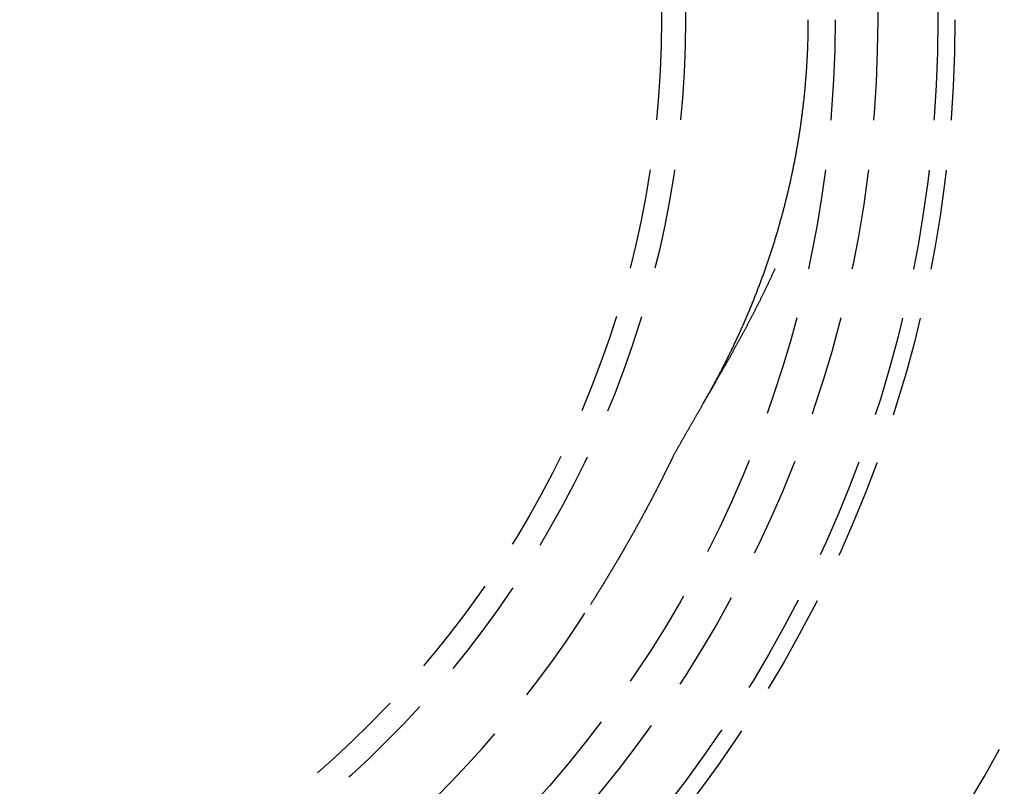
# Model space of a CAD drawing. Extents: x -144 to 294, y -477 to 179.
# Drawn here: x 24 to 73, y -366 to -327 of the extents above; entities that cross this region are included whole.
import ezdxf

# ---------------------------------------------------------------- set-up
doc = ezdxf.new("R2010")
doc.units = 0
doc.header["$LTSCALE"] = 20
doc.linetypes.add('VERDECKT', pattern=[0.375, 0.25, -0.125])
doc.layers.get('0').update_dxf_attribs({"linetype": 'CONTINUOUS'})

# ---------------------------------------------------------------- blocks, each defined once
blk = doc.blocks.new('A$C2FB431F1')
at = {"color": 1}
for points in [[(51.7036, -19.0733, 0), (51.7291, -19.029, 0), (51.7546, -18.9848, 0), (51.78, -18.9405, 0), (51.8053, -18.8961, 0), (51.8306, -18.8517, 0), (51.8559, -18.8073, 0), (51.8811, -18.7629, 0), (51.9062, -18.7184, 0), (51.9313, -18.6738, 0), (51.9564, -18.6293, 0), (51.9813, -18.5847, 0), (52.0063, -18.54, 0), (52.0312, -18.4954, 0), (52.056, -18.4506, 0), (52.0808, -18.4059, 0), (52.1055, -18.3611, 0), (52.1302, -18.3163, 0), (52.1548, -18.2714, 0), (52.1793, -18.2265, 0), (52.2039, -18.1816, 0), (52.2283, -18.1366, 0), (52.2527, -18.0916, 0), (52.2771, -18.0466, 0), (52.3014, -18.0015, 0), (52.3256, -17.9564, 0), (52.3498, -17.9112, 0), (52.3739, -17.866, 0), (52.398, -17.8208, 0), (52.422, -17.7755, 0), (52.446, -17.7302, 0), (52.4699, -17.6849, 0), (52.4938, -17.6395, 0), (52.5176, -17.5941, 0), (52.5414, -17.5487, 0), (52.5651, -17.5032, 0), (52.5887, -17.4577, 0), (52.6123, -17.4121, 0), (52.6358, -17.3666, 0), (52.6593, -17.3209, 0), (52.6828, -17.2753, 0), (52.7061, -17.2296, 0), (52.7294, -17.1838, 0), (52.7527, -17.1381, 0), (52.7759, -17.0923, 0), (52.7991, -17.0464, 0), (52.8222, -17.0006, 0), (52.8452, -16.9547, 0), (52.8682, -16.9087, 0), (52.8911, -16.8627, 0), (52.914, -16.8167, 0), (52.9368, -16.7707, 0), (52.9596, -16.7246, 0), (52.9823, -16.6785, 0), (53.0049, -16.6323, 0), (53.0275, -16.5861, 0), (53.05, -16.5399, 0), (53.0725, -16.4936, 0), (53.0949, -16.4473, 0), (53.1173, -16.401, 0), (53.1396, -16.3546, 0), (53.1619, -16.3082, 0), (53.1841, -16.2618, 0), (53.2062, -16.2153, 0), (53.2283, -16.1688, 0), (53.2503, -16.1223, 0), (53.2723, -16.0757, 0), (53.2942, -16.0291, 0), (53.316, -15.9825, 0), (53.3378, -15.9358, 0), (53.3596, -15.8891, 0), (53.3813, -15.8423, 0), (53.4029, -15.7955, 0), (53.4244, -15.7487, 0), (53.4459, -15.7019, 0), (53.4674, -15.655, 0), (53.4888, -15.6081, 0), (53.5101, -15.5611, 0), (53.5314, -15.5141, 0), (53.5526, -15.4671, 0), (53.5738, -15.42, 0), (53.5949, -15.373, 0), (53.6159, -15.3258, 0), (53.6369, -15.2787, 0), (53.6578, -15.2315, 0), (53.6787, -15.1843, 0), (53.6995, -15.137, 0), (53.7202, -15.0897, 0), (53.7409, -15.0424, 0), (53.7615, -14.995, 0), (53.7821, -14.9476, 0), (53.8026, -14.9002, 0), (53.823, -14.8527, 0), (53.8434, -14.8052, 0), (53.8638, -14.7577, 0), (53.884, -14.7102, 0), (53.9042, -14.6626, 0), (53.9244, -14.6149, 0), (53.9445, -14.5673, 0), (53.9645, -14.5196, 0), (53.9845, -14.4719, 0), (54.0044, -14.4241, 0), (54.0242, -14.3763, 0), (54.044, -14.3285, 0), (54.0637, -14.2807, 0), (54.0834, -14.2328, 0), (54.103, -14.1849, 0), (54.1225, -14.1369, 0), (54.142, -14.0889, 0), (54.1614, -14.0409, 0), (54.1808, -13.9929, 0), (54.2001, -13.9448, 0), (54.2193, -13.8967, 0), (54.2385, -13.8486, 0), (54.2576, -13.8004, 0), (54.2767, -13.7522, 0), (54.2957, -13.7039, 0), (54.3146, -13.6557, 0), (54.3335, -13.6074, 0), (54.3523, -13.5591, 0), (54.371, -13.5107, 0), (54.3897, -13.4623, 0), (54.4083, -13.4139, 0), (54.4269, -13.3654, 0), (54.4454, -13.317, 0), (54.4638, -13.2684, 0), (54.4822, -13.2199, 0), (54.5005, -13.1713, 0), (54.5187, -13.1227, 0), (54.5369, -13.0741, 0), (54.555, -13.0254, 0), (54.5731, -12.9767, 0), (54.5911, -12.928, 0), (54.609, -12.8792, 0), (54.6269, -12.8304, 0), (54.6447, -12.7816, 0), (54.6624, -12.7328, 0), (54.6801, -12.6839, 0), (54.6977, -12.635, 0), (54.7153, -12.586, 0), (54.7328, -12.5371, 0), (54.7502, -12.4881, 0), (54.7675, -12.4391, 0), (54.7848, -12.39, 0), (54.8021, -12.3409, 0), (54.8192, -12.2918, 0), (54.8363, -12.2426, 0), (54.8534, -12.1935, 0), (54.8703, -12.1443, 0), (54.8872, -12.095, 0), (54.9041, -12.0458, 0), (54.9209, -11.9965, 0), (54.9376, -11.9472, 0), (54.9542, -11.8978, 0), (54.9708, -11.8484, 0), (54.9873, -11.799, 0), (55.0038, -11.7496, 0), (55.0202, -11.7001, 0), (55.0365, -11.6507, 0), (55.0528, -11.6011, 0), (55.069, -11.5516, 0), (55.0851, -11.502, 0), (55.1011, -11.4524, 0), (55.1171, -11.4028, 0), (55.1331, -11.3531, 0), (55.1489, -11.3034, 0), (55.1647, -11.2537, 0), (55.1805, -11.204, 0), (55.1961, -11.1542, 0), (55.2117, -11.1044, 0), (55.2273, -11.0546, 0), (55.2427, -11.0047, 0), (55.2581, -10.9549, 0), (55.2735, -10.9049, 0), (55.2887, -10.855, 0), (55.3039, -10.8051, 0), (55.3191, -10.7551, 0), (55.3341, -10.7051, 0), (55.3491, -10.655, 0), (55.3641, -10.605, 0), (55.379, -10.5549, 0), (55.3938, -10.5047, 0), (55.4085, -10.4546, 0), (55.4232, -10.4044, 0), (55.4378, -10.3542, 0), (55.4523, -10.304, 0), (55.4667, -10.2538, 0), (55.4811, -10.2035, 0), (55.4955, -10.1532, 0), (55.5097, -10.1029, 0), (55.5239, -10.0525, 0), (55.5381, -10.0021, 0), (55.5521, -9.95174, 0), (55.5661, -9.90132, 0), (55.58, -9.85087, 0), (55.5939, -9.80039, 0), (55.6077, -9.74989, 0), (55.6214, -9.69937, 0), (55.635, -9.64882, 0), (55.6486, -9.59824, 0), (55.6621, -9.54765, 0), (55.6756, -9.49702, 0), (55.689, -9.44638, 0), (55.7023, -9.39571, 0), (55.7155, -9.34501, 0), (55.7287, -9.29429, 0), (55.7418, -9.24355, 0), (55.7548, -9.19278, 0), (55.7678, -9.14199, 0), (55.7807, -9.09118, 0), (55.7935, -9.04034, 0), (55.8062, -8.98948, 0), (55.8189, -8.9386, 0), (55.8315, -8.88769, 0), (55.8441, -8.83676, 0), (55.8566, -8.78581, 0), (55.869, -8.73483, 0), (55.8813, -8.68383, 0), (55.8936, -8.63281, 0), (55.9058, -8.58177, 0), (55.9179, -8.5307, 0), (55.93, -8.47961, 0), (55.9419, -8.4285, 0), (55.9539, -8.37737, 0), (55.9657, -8.32621, 0), (55.9775, -8.27503, 0), (55.9892, -8.22383, 0), (56.0008, -8.17261, 0), (56.0124, -8.12137, 0), (56.0239, -8.0701, 0), (56.0353, -8.01882, 0), (56.0467, -7.96751, 0), (56.0579, -7.91618, 0), (56.0692, -7.86483, 0), (56.0803, -7.81346, 0), (56.0914, -7.76206, 0), (56.1024, -7.71065, 0), (56.1133, -7.65921, 0), (56.1241, -7.60776, 0), (56.1349, -7.55628, 0), (56.1456, -7.50478, 0), (56.1563, -7.45327, 0), (56.1669, -7.40173, 0), (56.1774, -7.35017, 0), (56.1878, -7.2986, 0), (56.1981, -7.247, 0), (56.2084, -7.19539, 0), (56.2186, -7.14375, 0), (56.2288, -7.0921, 0), (56.2388, -7.04042, 0), (56.2488, -6.98873, 0), (56.2588, -6.93702, 0), (56.2686, -6.88529, 0), (56.2784, -6.83354, 0), (56.2881, -6.78177, 0), (56.2977, -6.72999, 0), (56.3073, -6.67818, 0), (56.3168, -6.62636, 0), (56.3262, -6.57452, 0), (56.3356, -6.52266, 0), (56.3448, -6.47078, 0), (56.354, -6.41889, 0), (56.3632, -6.36698, 0), (56.3722, -6.31505, 0), (56.3812, -6.26311, 0), (56.3901, -6.21115, 0), (56.3989, -6.15917, 0), (56.4077, -6.10717, 0), (56.4164, -6.05516, 0), (56.425, -6.00313, 0), (56.4336, -5.95108, 0), (56.442, -5.89902, 0), (56.4504, -5.84695, 0), (56.4588, -5.79485, 0), (56.467, -5.74274, 0), (56.4752, -5.69062, 0), (56.4833, -5.63848, 0), (56.4913, -5.58632, 0), (56.4993, -5.53415, 0), (56.5072, -5.48196, 0), (56.515, -5.42976, 0), (56.5227, -5.37755, 0), (56.5304, -5.32532, 0), (56.538, -5.27307, 0), (56.5455, -5.22081, 0), (56.553, -5.16854, 0), (56.5603, -5.11625, 0), (56.5676, -5.06394, 0), (56.5748, -5.01163, 0), (56.582, -4.9593, 0), (56.5891, -4.90695, 0), (56.5961, -4.8546, 0), (56.603, -4.80222, 0), (56.6098, -4.74984, 0), (56.6166, -4.69744, 0), (56.6233, -4.64503, 0), (56.6299, -4.59261, 0), (56.6365, -4.54017, 0), (56.643, -4.48772, 0), (56.6494, -4.43526, 0), (56.6557, -4.38279, 0), (56.662, -4.3303, 0), (56.6681, -4.27781, 0), (56.6742, -4.2253, 0), (56.6803, -4.17278, 0), (56.6862, -4.12024, 0), (56.6921, -4.0677, 0), (56.6979, -4.01514, 0), (56.7036, -3.96258, 0), (56.7093, -3.91, 0), (56.7149, -3.85741, 0), (56.7204, -3.80481, 0), (56.7258, -3.75221, 0), (56.7312, -3.69959, 0), (56.7364, -3.64696, 0), (56.7416, -3.59432, 0), (56.7468, -3.54168, 0), (56.7518, -3.48902, 0), (56.7568, -3.43636, 0), (56.7617, -3.38368, 0), (56.7665, -3.331, 0), (56.7713, -3.27831, 0), (56.7759, -3.22561, 0), (56.7805, -3.1729, 0), (56.7851, -3.12018, 0), (56.7895, -3.06746, 0), (56.7939, -3.01473, 0), (56.7982, -2.96198, 0), (56.8024, -2.90923, 0), (56.8065, -2.85648, 0), (56.8106, -2.80371, 0), (56.8146, -2.75094, 0), (56.8185, -2.69816, 0), (56.8224, -2.64538, 0), (56.8261, -2.59258, 0), (56.8298, -2.53978, 0), (56.8335, -2.48698, 0), (56.837, -2.43416, 0), (56.8405, -2.38134, 0), (56.8438, -2.32852, 0), (56.8472, -2.27568, 0), (56.8504, -2.22284, 0), (56.8536, -2.17, 0), (56.8566, -2.11715, 0), (56.8597, -2.06429, 0), (56.8626, -2.01143, 0), (56.8654, -1.95857, 0), (56.8682, -1.90569, 0), (56.8709, -1.85282, 0), (56.8736, -1.79994, 0), (56.8761, -1.74705, 0), (56.8786, -1.69416, 0), (56.881, -1.64126, 0), (56.8833, -1.58836, 0), (56.8856, -1.53546, 0), (56.8878, -1.48255, 0), (56.8899, -1.42964, 0), (56.8919, -1.37672, 0), (56.8938, -1.3238, 0), (56.8957, -1.27088, 0), (56.8975, -1.21795, 0), (56.8992, -1.16502, 0), (56.9008, -1.11209, 0), (56.9024, -1.05915, 0), (56.9039, -1.00621, 0), (56.9053, -0.95327, 0), (56.9067, -0.90032, 0), (56.9079, -0.84738, 0), (56.9091, -0.79443, 0), (56.9102, -0.74147, 0), (56.9112, -0.68852, 0), (56.9122, -0.63557, 0), (56.9131, -0.58261, 0), (56.9139, -0.52965, 0), (56.9146, -0.47669, 0), (56.9153, -0.42373, 0), (56.9158, -0.37076, 0), (56.9163, -0.3178, 0), (56.9167, -0.26483, 0), (56.9171, -0.21187, 0), (56.9174, -0.1589, 0), (56.9175, -0.10594, 0), (56.9177, -0.05297, 0), (56.9177, 0, 0)], [(55.2568, -12.3949, 0), (55.242, -12.4276, 0), (55.2272, -12.4603, 0), (55.2124, -12.4929, 0), (55.1976, -12.5256, 0), (55.1828, -12.5581, 0), (55.1679, -12.5907, 0), (55.153, -12.6232, 0), (55.1381, -12.6557, 0), (55.1232, -12.6881, 0), (55.1083, -12.7205, 0), (55.0934, -12.7529, 0), (55.0784, -12.7852, 0), (55.0634, -12.8175, 0), (55.0484, -12.8498, 0), (55.0334, -12.8821, 0), (55.0184, -12.9143, 0), (55.0033, -12.9465, 0), (54.9883, -12.9786, 0), (54.9732, -13.0107, 0), (54.9581, -13.0428, 0), (54.943, -13.0749, 0), (54.9278, -13.1069, 0), (54.9127, -13.1389, 0), (54.8975, -13.1709, 0), (54.8823, -13.2028, 0), (54.8671, -13.2347, 0), (54.8519, -13.2666, 0), (54.8367, -13.2984, 0), (54.8215, -13.3302, 0), (54.8062, -13.362, 0), (54.7909, -13.3938, 0), (54.7756, -13.4255, 0), (54.7603, -13.4572, 0), (54.745, -13.4889, 0), (54.7297, -13.5205, 0), (54.7143, -13.5521, 0), (54.6989, -13.5837, 0), (54.6835, -13.6152, 0), (54.6681, -13.6468, 0), (54.6527, -13.6783, 0), (54.6373, -13.7097, 0), (54.6219, -13.7412, 0), (54.6064, -13.7726, 0), (54.5909, -13.804, 0), (54.5754, -13.8353, 0), (54.5599, -13.8667, 0), (54.5444, -13.898, 0), (54.5289, -13.9292, 0), (54.5133, -13.9605, 0), (54.4978, -13.9917, 0), (54.4822, -14.0229, 0), (54.4666, -14.0541, 0), (54.451, -14.0852, 0), (54.4354, -14.1163, 0), (54.4198, -14.1474, 0), (54.4041, -14.1785, 0), (54.3885, -14.2095, 0), (54.3728, -14.2406, 0), (54.3571, -14.2715, 0), (54.3414, -14.3025, 0), (54.3257, -14.3334, 0), (54.31, -14.3644, 0), (54.2943, -14.3953, 0), (54.2785, -14.4261, 0), (54.2628, -14.457, 0), (54.247, -14.4878, 0), (54.2312, -14.5186, 0), (54.2154, -14.5494, 0), (54.1996, -14.5801, 0), (54.1838, -14.6108, 0), (54.168, -14.6415, 0), (54.1521, -14.6722, 0), (54.1363, -14.7029, 0), (54.1204, -14.7335, 0), (54.1045, -14.7641, 0), (54.0886, -14.7947, 0), (54.0727, -14.8253, 0), (54.0568, -14.8558, 0), (54.0409, -14.8863, 0), (54.0249, -14.9168, 0), (54.009, -14.9473, 0), (53.993, -14.9778, 0), (53.977, -15.0082, 0), (53.9611, -15.0386, 0), (53.9451, -15.069, 0), (53.9291, -15.0994, 0), (53.913, -15.1297, 0), (53.897, -15.1601, 0), (53.881, -15.1904, 0), (53.8649, -15.2207, 0), (53.8489, -15.2509, 0), (53.8328, -15.2812, 0), (53.8167, -15.3114, 0), (53.8007, -15.3416, 0), (53.7846, -15.3718, 0), (53.7685, -15.402, 0), (53.7523, -15.4321, 0), (53.7362, -15.4623, 0), (53.7201, -15.4924, 0), (53.7039, -15.5225, 0), (53.6878, -15.5525, 0), (53.6716, -15.5826, 0), (53.6554, -15.6126, 0), (53.6393, -15.6427, 0), (53.6231, -15.6727, 0), (53.6069, -15.7027, 0), (53.5907, -15.7326, 0), (53.5744, -15.7626, 0), (53.5582, -15.7925, 0), (53.542, -15.8224, 0), (53.5257, -15.8523, 0), (53.5095, -15.8822, 0), (53.4932, -15.9121, 0), (53.477, -15.9419, 0), (53.4607, -15.9718, 0), (53.4444, -16.0016, 0), (53.4281, -16.0314, 0), (53.4118, -16.0612, 0), (53.3955, -16.0909, 0), (53.3792, -16.1207, 0), (53.3629, -16.1504, 0), (53.3465, -16.1801, 0), (53.3302, -16.2098, 0), (53.3139, -16.2394, 0), (53.2976, -16.269, 0), (53.2813, -16.2986, 0), (53.265, -16.3281, 0), (53.2487, -16.3577, 0), (53.2324, -16.3872, 0), (53.2161, -16.4166, 0), (53.1998, -16.4461, 0), (53.1835, -16.4755, 0), (53.1671, -16.5049, 0), (53.1508, -16.5342, 0), (53.1345, -16.5636, 0), (53.1182, -16.5929, 0), (53.1019, -16.6222, 0), (53.0856, -16.6514, 0), (53.0693, -16.6806, 0), (53.053, -16.7098, 0), (53.0367, -16.739, 0), (53.0204, -16.7682, 0), (53.0041, -16.7973, 0), (52.9878, -16.8264, 0), (52.9715, -16.8555, 0), (52.9552, -16.8846, 0), (52.9389, -16.9136, 0), (52.9226, -16.9426, 0), (52.9063, -16.9716, 0), (52.8901, -17.0006, 0), (52.8738, -17.0296, 0), (52.8575, -17.0585, 0), (52.8412, -17.0874, 0), (52.8249, -17.1163, 0), (52.8086, -17.1451, 0), (52.7923, -17.174, 0), (52.776, -17.2028, 0), (52.7597, -17.2316, 0), (52.7435, -17.2604, 0), (52.7272, -17.2892, 0), (52.7109, -17.3179, 0), (52.6946, -17.3466, 0), (52.6783, -17.3753, 0), (52.6621, -17.404, 0), (52.6458, -17.4327, 0), (52.6295, -17.4614, 0), (52.6132, -17.49, 0), (52.597, -17.5186, 0), (52.5807, -17.5472, 0), (52.5644, -17.5758, 0), (52.5481, -17.6043, 0), (52.5319, -17.6329, 0), (52.5156, -17.6614, 0), (52.4993, -17.6899, 0), (52.4831, -17.7184, 0), (52.4668, -17.7469, 0), (52.4505, -17.7754, 0), (52.4343, -17.8038, 0), (52.418, -17.8323, 0), (52.4018, -17.8607, 0), (52.3855, -17.8891, 0), (52.3692, -17.9175, 0), (52.353, -17.9459, 0), (52.3367, -17.9742, 0), (52.3205, -18.0026, 0), (52.3042, -18.0309, 0), (52.288, -18.0593, 0), (52.2717, -18.0876, 0), (52.2555, -18.1159, 0), (52.2392, -18.1442, 0), (52.223, -18.1725, 0), (52.2067, -18.2007, 0), (52.1905, -18.229, 0), (52.1743, -18.2572, 0), (52.158, -18.2855, 0), (52.1418, -18.3137, 0), (52.1255, -18.3419, 0), (52.1093, -18.3701, 0), (52.0931, -18.3983, 0), (52.0768, -18.4265, 0), (52.0606, -18.4547, 0), (52.0444, -18.4828, 0), (52.0282, -18.511, 0), (52.0119, -18.5391, 0), (51.9957, -18.5673, 0), (51.9795, -18.5954, 0), (51.9633, -18.6235, 0), (51.947, -18.6516, 0), (51.9308, -18.6797, 0), (51.9146, -18.7078, 0), (51.8984, -18.7359, 0), (51.8822, -18.764, 0), (51.866, -18.7921, 0), (51.8498, -18.8202, 0), (51.8336, -18.8483, 0), (51.8174, -18.8763, 0), (51.8012, -18.9044, 0), (51.785, -18.9324, 0), (51.7688, -18.9605, 0), (51.7526, -18.9885, 0), (51.7364, -19.0166, 0), (51.7202, -19.0446, 0), (51.704, -19.0727, 0), (51.6878, -19.1007, 0), (51.6716, -19.1287, 0), (51.6554, -19.1567, 0), (51.6392, -19.1848, 0), (51.623, -19.2128, 0), (51.6069, -19.2407, 0), (51.5908, -19.2686, 0), (51.5747, -19.2965, 0), (51.5586, -19.3244, 0), (51.5425, -19.3522, 0), (51.5265, -19.3799, 0), (51.5105, -19.4077, 0), (51.4945, -19.4354, 0), (51.4785, -19.4631, 0), (51.4626, -19.4907, 0), (51.4466, -19.5183, 0), (51.4307, -19.5459, 0), (51.4148, -19.5734, 0), (51.3989, -19.601, 0), (51.3831, -19.6285, 0), (51.3672, -19.6559, 0), (51.3514, -19.6833, 0), (51.3356, -19.7108, 0), (51.3198, -19.7381, 0), (51.3041, -19.7655, 0), (51.2883, -19.7928, 0), (51.2726, -19.8201, 0), (51.2569, -19.8474, 0), (51.2411, -19.8746, 0), (51.2255, -19.9019, 0), (51.2098, -19.9291, 0), (51.1941, -19.9563, 0), (51.1785, -19.9834, 0), (51.1629, -20.0106, 0), (51.1473, -20.0377, 0), (51.1317, -20.0648, 0), (51.1161, -20.0919, 0), (51.1005, -20.119, 0), (51.085, -20.146, 0), (51.0694, -20.173, 0), (51.0539, -20.2001, 0), (51.0384, -20.2271, 0), (51.0229, -20.2541, 0), (51.0074, -20.281, 0), (50.9919, -20.308, 0), (50.9765, -20.335, 0), (50.961, -20.3619, 0), (50.9456, -20.3888, 0), (50.9302, -20.4157, 0), (50.9147, -20.4426, 0), (50.8993, -20.4695, 0), (50.8839, -20.4964, 0), (50.8686, -20.5233, 0), (50.8532, -20.5502, 0), (50.8378, -20.577, 0), (50.8224, -20.6039, 0), (50.8071, -20.6307, 0), (50.7918, -20.6576, 0), (50.7764, -20.6844, 0), (50.7611, -20.7113, 0), (50.7458, -20.7381, 0), (50.7305, -20.7649, 0), (50.7152, -20.7917, 0), (50.6999, -20.8186, 0), (50.6846, -20.8454, 0), (50.6693, -20.8722, 0), (50.654, -20.8991, 0), (50.6388, -20.9259, 0), (50.6235, -20.9527, 0), (50.6082, -20.9796, 0), (50.593, -21.0064, 0), (50.5777, -21.0332, 0), (50.5625, -21.0601, 0), (50.5472, -21.0869, 0), (50.532, -21.1138, 0), (50.5168, -21.1406, 0), (50.5015, -21.1675, 0), (50.4863, -21.1944, 0), (50.4711, -21.2213, 0), (50.4559, -21.2482, 0), (50.4407, -21.2751, 0), (50.4255, -21.302, 0), (50.4102, -21.3289, 0), (50.395, -21.3558, 0), (50.3798, -21.3828, 0), (50.3646, -21.4097, 0), (50.3494, -21.4367, 0), (50.3342, -21.4637, 0), (50.319, -21.4907, 0), (50.3038, -21.5177, 0), (50.2886, -21.5447, 0), (50.2734, -21.5718, 0), (50.2582, -21.5989, 0), (50.2429, -21.6259, 0), (50.2277, -21.653, 0), (50.2125, -21.6802, 0)], [(50.2125, -21.6802, 0), (50.193, -21.7208, 0), (50.1735, -21.7614, 0), (50.1539, -21.802, 0), (50.1343, -21.8426, 0), (50.1147, -21.8832, 0), (50.0951, -21.9237, 0), (50.0754, -21.9642, 0), (50.0557, -22.0048, 0), (50.036, -22.0452, 0), (50.0162, -22.0857, 0), (49.9965, -22.1262, 0), (49.9767, -22.1666, 0), (49.9569, -22.207, 0), (49.937, -22.2474, 0), (49.9171, -22.2878, 0), (49.8972, -22.3282, 0), (49.8773, -22.3685, 0), (49.8574, -22.4088, 0), (49.8374, -22.4491, 0), (49.8174, -22.4894, 0), (49.7974, -22.5297, 0), (49.7773, -22.5699, 0), (49.7573, -22.6101, 0), (49.7372, -22.6504, 0), (49.717, -22.6905, 0), (49.6969, -22.7307, 0), (49.6767, -22.7709, 0), (49.6565, -22.811, 0), (49.6363, -22.8511, 0), (49.6161, -22.8912, 0), (49.5958, -22.9313, 0), (49.5755, -22.9714, 0), (49.5552, -23.0114, 0), (49.5348, -23.0514, 0), (49.5145, -23.0914, 0), (49.4941, -23.1314, 0), (49.4737, -23.1714, 0), (49.4532, -23.2113, 0), (49.4328, -23.2513, 0), (49.4123, -23.2912, 0), (49.3918, -23.3311, 0), (49.3712, -23.3709, 0), (49.3507, -23.4108, 0), (49.3301, -23.4506, 0), (49.3095, -23.4905, 0), (49.2888, -23.5303, 0), (49.2682, -23.57, 0), (49.2475, -23.6098, 0), (49.2268, -23.6496, 0), (49.2061, -23.6893, 0), (49.1853, -23.729, 0), (49.1646, -23.7687, 0), (49.1438, -23.8084, 0), (49.1229, -23.848, 0), (49.1021, -23.8876, 0), (49.0812, -23.9273, 0), (49.0604, -23.9669, 0), (49.0394, -24.0064, 0), (49.0185, -24.046, 0), (48.9975, -24.0856, 0), (48.9766, -24.1251, 0), (48.9556, -24.1646, 0), (48.9345, -24.2041, 0), (48.9135, -24.2435, 0), (48.8924, -24.283, 0), (48.8713, -24.3224, 0), (48.8502, -24.3618, 0), (48.8291, -24.4012, 0), (48.8079, -24.4406, 0), (48.7867, -24.48, 0), (48.7655, -24.5193, 0), (48.7443, -24.5587, 0), (48.723, -24.598, 0), (48.7018, -24.6373, 0), (48.6805, -24.6765, 0), (48.6591, -24.7158, 0), (48.6378, -24.755, 0), (48.6164, -24.7942, 0), (48.5951, -24.8334, 0), (48.5736, -24.8726, 0), (48.5522, -24.9118, 0), (48.5308, -24.9509, 0), (48.5093, -24.99, 0), (48.4878, -25.0291, 0), (48.4663, -25.0682, 0), (48.4447, -25.1073, 0), (48.4232, -25.1464, 0), (48.4016, -25.1854, 0), (48.38, -25.2244, 0), (48.3584, -25.2634, 0), (48.3367, -25.3024, 0), (48.3151, -25.3414, 0), (48.2934, -25.3803, 0), (48.2717, -25.4192, 0), (48.25, -25.4581, 0), (48.2282, -25.497, 0), (48.2064, -25.5359, 0), (48.1846, -25.5748, 0), (48.1628, -25.6136, 0), (48.141, -25.6524, 0), (48.1191, -25.6912, 0), (48.0973, -25.73, 0), (48.0754, -25.7688, 0), (48.0534, -25.8075, 0), (48.0315, -25.8463, 0), (48.0096, -25.885, 0), (47.9876, -25.9237, 0), (47.9656, -25.9623, 0), (47.9436, -26.001, 0), (47.9215, -26.0396, 0), (47.8995, -26.0783, 0), (47.8774, -26.1169, 0), (47.8553, -26.1555, 0), (47.8332, -26.194, 0), (47.811, -26.2326, 0), (47.7889, -26.2711, 0), (47.7667, -26.3096, 0), (47.7445, -26.3481, 0), (47.7222, -26.3866, 0), (47.7, -26.4251, 0), (47.6777, -26.4635, 0), (47.6555, -26.502, 0), (47.6332, -26.5404, 0), (47.6108, -26.5788, 0), (47.5885, -26.6171, 0), (47.5662, -26.6555, 0), (47.5438, -26.6938, 0), (47.5214, -26.7322, 0), (47.499, -26.7705, 0), (47.4765, -26.8088, 0), (47.4541, -26.847, 0), (47.4316, -26.8853, 0), (47.4091, -26.9235, 0), (47.3866, -26.9617, 0), (47.3641, -26.9999, 0), (47.3415, -27.0381, 0), (47.3189, -27.0763, 0), (47.2964, -27.1144, 0), (47.2737, -27.1526, 0), (47.2511, -27.1907, 0), (47.2285, -27.2288, 0), (47.2058, -27.2668, 0), (47.1831, -27.3049, 0), (47.1604, -27.3429, 0), (47.1377, -27.381, 0), (47.115, -27.419, 0), (47.0922, -27.457, 0), (47.0694, -27.4949, 0), (47.0467, -27.5329, 0), (47.0238, -27.5708, 0), (47.001, -27.6088, 0), (46.9782, -27.6467, 0), (46.9553, -27.6846, 0), (46.9324, -27.7224, 0), (46.9095, -27.7603, 0), (46.8866, -27.7981, 0), (46.8637, -27.8359, 0), (46.8407, -27.8737, 0), (46.8177, -27.9115, 0), (46.7947, -27.9493, 0), (46.7717, -27.987, 0), (46.7487, -28.0247, 0), (46.7257, -28.0625, 0), (46.7026, -28.1002, 0), (46.6795, -28.1378, 0), (46.6564, -28.1755, 0), (46.6333, -28.2131, 0), (46.6102, -28.2508, 0), (46.587, -28.2884, 0), (46.5639, -28.326, 0), (46.5407, -28.3635, 0), (46.5175, -28.4011, 0), (46.4943, -28.4386, 0), (46.4711, -28.4762, 0), (46.4478, -28.5137, 0), (46.4245, -28.5512, 0), (46.4013, -28.5886, 0), (46.378, -28.6261, 0), (46.3546, -28.6635, 0), (46.3313, -28.7009, 0), (46.308, -28.7384, 0), (46.2846, -28.7757, 0), (46.2612, -28.8131, 0), (46.2378, -28.8505, 0), (46.2144, -28.8878, 0), (46.191, -28.9251, 0), (46.1675, -28.9624, 0), (46.1441, -28.9997, 0), (46.1206, -29.037, 0), (46.0971, -29.0742, 0), (46.0736, -29.1115, 0)]]:
    blk.add_polyline3d(points, dxfattribs=at)
at = {"color": 3, "linetype": 'CONTINUOUS'}
for radius in [150, 145, 130, 110]:
    blk.add_circle((0, 0), radius, dxfattribs=at)
at = {"color": 1, "linetype": 'VERDECKT'}
for radius in [147.87868, 109, 82, 80, 79.22223, 78, 64.21985, 63.37132, 60.37132, 58.25, 50.8, 49.6]:
    blk.add_circle((0, 0), radius, dxfattribs=at)
for radius, end in [(54.5, 327.713367), (75.70711, 0)]:
    blk.add_arc((0, 0), radius, 180, end, dxfattribs=at)

msp = doc.modelspace()

# ---------------------------------------------------------------- block references
msp.add_blockref('A$C2FB431F1', (5.882, -327.417))

doc.saveas('drawing.dxf')
